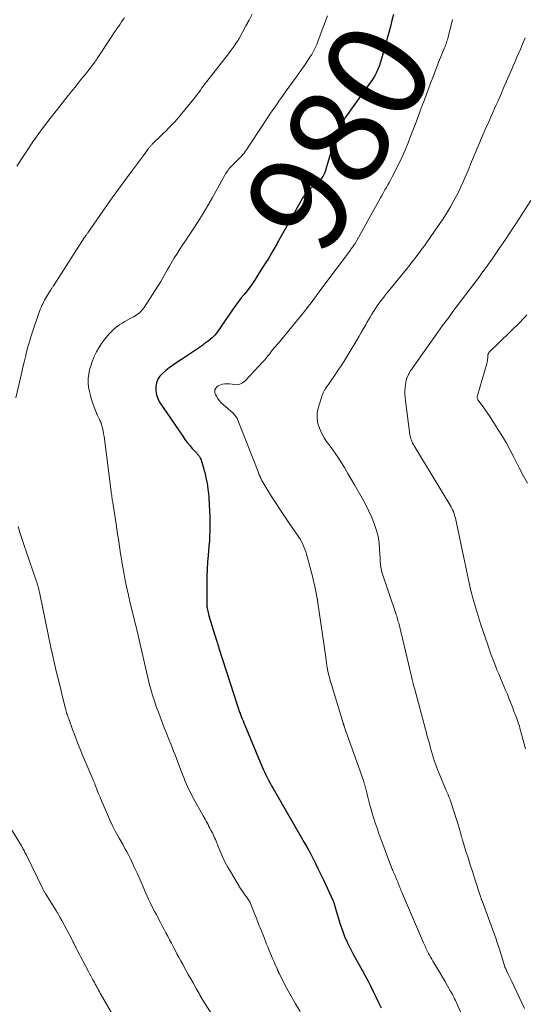
# Model space of a CAD drawing. Units: feet. Extents: x 1990000 to 1995021, y 590000 to 595000.
# Drawn here: x 1990612 to 1990713, y 591455 to 591652 of the extents above; entities that cross this region are included whole.
import ezdxf
from ezdxf.enums import TextEntityAlignment as Align

# ---------------------------------------------------------------- set-up
doc = ezdxf.new("R2010")
doc.units = ezdxf.units.FT
doc.header["$LTSCALE"] = 100
doc.header["$MEASUREMENT"] = 0
for name, color, linetype, lineweight in [('CONTOUR INDEX', 32, 'Continuous', 25), ('CONTOUR INDEX LABEL', 7, 'Continuous', 15), ('CONTOUR INTERMEDIATE', 40, 'Continuous', 15)]:
    doc.layers.add(name, color=color, linetype=linetype, lineweight=lineweight)
doc.styles.add('slant', font='romans.shx', dxfattribs={"oblique": 14.999978})

msp = doc.modelspace()

# ---------------------------------------------------------------- linework, layer by layer
at = {"layer": 'CONTOUR INDEX', "elevation": 980, "flags": 128}
msp.add_lwpolyline([(1990686.5, 591652.57), (1990686.18, 591651.36), (1990685.86, 591650.16), (1990685.54, 591648.96), (1990685.24, 591647.85), (1990685, 591646.93), (1990684.74, 591646.02), (1990684.48, 591645.1), (1990684.22, 591644.19), (1990683.86, 591643.01), (1990683.77, 591642.69), (1990683.66, 591642.38), (1990683.55, 591642.06), (1990683.43, 591641.75), (1990683.3, 591641.45), (1990683.17, 591641.15), (1990683.02, 591640.85), (1990682.86, 591640.56), (1990682.84, 591640.51), (1990682.66, 591640.2), (1990682.47, 591639.9), (1990682.27, 591639.6), (1990682.07, 591639.3), (1990676.92, 591632.06), (1990676.6, 591631.6), (1990676.3, 591631.13), (1990676.01, 591630.64), (1990675.74, 591630.15), (1990675.5, 591629.65), (1990675.27, 591629.14), (1990675.07, 591628.62), (1990674.9, 591628.09), (1990672.98, 591621.63), (1990672.94, 591621.49), (1990672.89, 591621.35), (1990672.84, 591621.21), (1990672.79, 591621.06), (1990672.74, 591620.93), (1990672.68, 591620.79), (1990672.62, 591620.65), (1990672.56, 591620.52), (1990672.51, 591620.43), (1990672.42, 591620.26), (1990672.32, 591620.1), (1990672.21, 591619.95), (1990672.1, 591619.8), (1990671.98, 591619.66), (1990671.86, 591619.52), (1990671.72, 591619.39), (1990671.59, 591619.26), (1990669.68, 591617.56), (1990669.48, 591617.37), (1990669.28, 591617.17), (1990669.1, 591616.96), (1990668.92, 591616.75), (1990668.76, 591616.52), (1990668.6, 591616.3), (1990668.45, 591616.06), (1990668.3, 591615.82), (1990666.69, 591612.98), (1990665.83, 591611.45), (1990664.96, 591609.92), (1990664.1, 591608.38), (1990663.25, 591606.85), (1990663.21, 591606.77), (1990662.36, 591605.29), (1990661.49, 591603.81), (1990660.59, 591602.35), (1990659.67, 591600.9), (1990658.81, 591599.56), (1990658.29, 591598.8), (1990657.77, 591598.05), (1990657.21, 591597.33), (1990656.64, 591596.61), (1990656.06, 591595.9), (1990655.5, 591595.18), (1990654.96, 591594.44), (1990654.43, 591593.69), (1990651.98, 591590.1), (1990651.75, 591589.77), (1990651.52, 591589.44), (1990651.28, 591589.11), (1990651.04, 591588.79), (1990650.78, 591588.48), (1990650.51, 591588.18), (1990650.22, 591587.9), (1990649.92, 591587.64), (1990649.81, 591587.55), (1990649.43, 591587.25), (1990649.05, 591586.97), (1990648.67, 591586.69), (1990648.28, 591586.41), (1990647.49, 591585.87), (1990646.69, 591585.33), (1990645.9, 591584.8), (1990645.1, 591584.27), (1990644.31, 591583.74), (1990643, 591582.87), (1990642.31, 591582.4), (1990641.64, 591581.91), (1990640.99, 591581.39), (1990640.36, 591580.86), (1990639.82, 591580.27), (1990639.4, 591579.62), (1990639.13, 591578.89), (1990638.96, 591578.11), (1990638.98, 591577.29), (1990639.1, 591576.5), (1990639.37, 591575.76), (1990639.75, 591575.05), (1990644.35, 591568.26), (1990644.8, 591567.62), (1990645.27, 591567), (1990645.76, 591566.4), (1990646.28, 591565.81), (1990647.18, 591564.83), (1990647.25, 591564.74), (1990647.33, 591564.65), (1990647.41, 591564.56), (1990647.49, 591564.47), (1990647.56, 591564.38), (1990647.63, 591564.28), (1990647.69, 591564.18), (1990647.75, 591564.07), (1990647.84, 591563.89), (1990647.94, 591563.69), (1990648.03, 591563.49), (1990648.1, 591563.28), (1990648.17, 591563.07), (1990648.46, 591562.11), (1990648.65, 591561.42), (1990648.83, 591560.72), (1990648.99, 591560.02), (1990649.13, 591559.31), (1990649.16, 591559.17), (1990649.29, 591558.38), (1990649.4, 591557.6), (1990649.49, 591556.81), (1990649.55, 591556.02), (1990649.73, 591553.25), (1990649.78, 591552.26), (1990649.81, 591551.27), (1990649.81, 591550.27), (1990649.78, 591549.28), (1990649.74, 591548.29), (1990649.68, 591547.3), (1990649.61, 591546.31), (1990649.52, 591545.32), (1990649.44, 591544.45), (1990649.33, 591543.03), (1990649.25, 591541.6), (1990649.2, 591540.17), (1990649.18, 591538.75), (1990649.18, 591534.79), (1990649.18, 591534.48), (1990649.2, 591534.17), (1990649.24, 591533.86), (1990649.29, 591533.55), (1990649.35, 591533.25), (1990649.42, 591532.95), (1990649.5, 591532.65), (1990649.59, 591532.35), (1990650.8, 591528.43), (1990650.9, 591528.11), (1990651, 591527.79), (1990651.1, 591527.47), (1990651.19, 591527.15), (1990651.29, 591526.83), (1990651.39, 591526.51), (1990651.49, 591526.19), (1990651.59, 591525.88), (1990655.29, 591514.35), (1990655.36, 591514.14), (1990655.43, 591513.92), (1990655.5, 591513.71), (1990655.58, 591513.49), (1990655.66, 591513.28), (1990655.73, 591513.07), (1990655.81, 591512.86), (1990655.89, 591512.64), (1990656.07, 591512.19), (1990656.24, 591511.76), (1990656.41, 591511.32), (1990656.58, 591510.89), (1990656.76, 591510.46), (1990660.18, 591502.25), (1990660.43, 591501.68), (1990660.68, 591501.11), (1990660.95, 591500.55), (1990661.24, 591499.99), (1990661.53, 591499.44), (1990661.82, 591498.89), (1990662.13, 591498.35), (1990662.44, 591497.81), (1990668.06, 591488.07), (1990668.66, 591487.03), (1990669.24, 591485.98), (1990669.81, 591484.92), (1990670.37, 591483.85), (1990670.91, 591482.78), (1990671.44, 591481.7), (1990671.96, 591480.61), (1990672.47, 591479.52), (1990674.29, 591475.58), (1990674.36, 591475.44), (1990674.42, 591475.29), (1990674.48, 591475.14), (1990674.54, 591474.99), (1990674.57, 591474.91), (1990674.61, 591474.8), (1990674.65, 591474.69), (1990674.69, 591474.57), (1990674.72, 591474.46), (1990674.75, 591474.34), (1990674.78, 591474.23), (1990674.81, 591474.11), (1990674.85, 591474), (1990675.85, 591470.65), (1990676.26, 591469.43), (1990676.71, 591468.22), (1990677.23, 591467.04), (1990677.8, 591465.88), (1990677.89, 591465.72), (1990678.45, 591464.66), (1990679.02, 591463.6), (1990679.6, 591462.55), (1990680.19, 591461.5), (1990680.77, 591460.45), (1990681.33, 591459.39), (1990681.87, 591458.32), (1990682.4, 591457.24), (1990682.41, 591457.22), (1990682.94, 591456.12), (1990683.46, 591455.03), (1990684, 591453.93)], dxfattribs=at)
at = {"layer": 'CONTOUR INTERMEDIATE', "flags": 128}
for points, elevation in [([(1990658.26, 591652.62), (1990657.63, 591651.45), (1990657, 591650.28), (1990656.27, 591648.91), (1990655.96, 591648.35), (1990655.65, 591647.8), (1990655.31, 591647.27), (1990654.97, 591646.74), (1990654.61, 591646.22), (1990654.24, 591645.7), (1990653.86, 591645.19), (1990653.48, 591644.69), (1990649.19, 591639.18), (1990648.86, 591638.75), (1990648.53, 591638.32), (1990648.21, 591637.88), (1990647.9, 591637.44), (1990647.58, 591637), (1990647.26, 591636.56), (1990646.92, 591636.13), (1990646.58, 591635.71), (1990643.59, 591632.06), (1990643.19, 591631.58), (1990642.78, 591631.11), (1990642.35, 591630.66), (1990641.91, 591630.21), (1990641.47, 591629.77), (1990641.02, 591629.33), (1990640.58, 591628.9), (1990640.13, 591628.46), (1990638.27, 591626.63), (1990638.17, 591626.53), (1990638.07, 591626.42), (1990637.98, 591626.32), (1990637.89, 591626.21), (1990637.8, 591626.11), (1990637.71, 591626), (1990637.62, 591625.89), (1990637.54, 591625.78), (1990636.52, 591624.4), (1990635.93, 591623.6), (1990635.33, 591622.8), (1990634.74, 591622), (1990634.15, 591621.2), (1990632.78, 591619.35), (1990631.51, 591617.62), (1990630.26, 591615.88), (1990629.01, 591614.13), (1990627.79, 591612.37), (1990625.38, 591608.91), (1990625.31, 591608.79), (1990625.23, 591608.68), (1990625.15, 591608.57), (1990625.08, 591608.46), (1990625, 591608.35), (1990624.96, 591608.29), (1990624.92, 591608.24), (1990624.88, 591608.18), (1990624.84, 591608.12), (1990624.8, 591608.06), (1990624.76, 591608), (1990624.72, 591607.94), (1990624.69, 591607.89), (1990618.52, 591598.32), (1990618.45, 591598.21), (1990618.37, 591598.1), (1990618.3, 591597.99), (1990618.23, 591597.87), (1990618.15, 591597.76), (1990618.08, 591597.65), (1990618.01, 591597.54), (1990617.94, 591597.42), (1990617.15, 591596.13), (1990616.95, 591595.78), (1990616.75, 591595.43), (1990616.56, 591595.08), (1990616.38, 591594.72), (1990616.21, 591594.35), (1990616.05, 591593.98), (1990615.9, 591593.61), (1990615.76, 591593.23), (1990614.35, 591589.14), (1990614.03, 591588.15), (1990613.71, 591587.14), (1990613.43, 591586.13), (1990613.16, 591585.12), (1990612.91, 591584.1), (1990612.67, 591583.08), (1990612.42, 591582.06), (1990612.19, 591581.04), (1990611, 591575.9)], 988), ([(1990632.7, 591651.89), (1990632.42, 591651.48), (1990632.14, 591651.08), (1990631.87, 591650.67), (1990631.59, 591650.27), (1990631.41, 591650.02), (1990631.05, 591649.48), (1990630.69, 591648.95), (1990630.33, 591648.42), (1990629.97, 591647.88), (1990627.41, 591643.98), (1990627.25, 591643.75), (1990627.1, 591643.52), (1990626.94, 591643.29), (1990626.77, 591643.07), (1990626.26, 591642.38), (1990625.84, 591641.82), (1990625.41, 591641.26), (1990624.97, 591640.7), (1990624.53, 591640.15), (1990624.1, 591639.63), (1990623.44, 591638.81), (1990622.78, 591638), (1990622.13, 591637.18), (1990621.48, 591636.36), (1990618.61, 591632.73), (1990618.06, 591632.04), (1990617.53, 591631.35), (1990616.99, 591630.65), (1990616.47, 591629.95), (1990615.95, 591629.24), (1990615.43, 591628.53), (1990614.93, 591627.81), (1990614.43, 591627.09), (1990611.18, 591622.27)], 992), ([(1990673.31, 591652.28), (1990671.46, 591647.38), (1990671.3, 591646.97), (1990671.13, 591646.56), (1990670.95, 591646.15), (1990670.77, 591645.75), (1990670.57, 591645.36), (1990670.36, 591644.97), (1990670.13, 591644.59), (1990669.9, 591644.21), (1990669.44, 591643.52), (1990668.96, 591642.8), (1990668.48, 591642.09), (1990667.99, 591641.39), (1990667.49, 591640.69), (1990667.04, 591640.07), (1990666.31, 591639.06), (1990665.58, 591638.05), (1990664.86, 591637.04), (1990664.14, 591636.03), (1990663.73, 591635.45), (1990662.82, 591634.14), (1990661.92, 591632.83), (1990661.03, 591631.5), (1990660.15, 591630.17), (1990657.46, 591626.04), (1990657.25, 591625.74), (1990657.05, 591625.44), (1990656.83, 591625.16), (1990656.61, 591624.87), (1990656.38, 591624.6), (1990656.15, 591624.32), (1990655.91, 591624.06), (1990655.66, 591623.8), (1990654.19, 591622.34), (1990653.99, 591622.13), (1990653.79, 591621.91), (1990653.6, 591621.69), (1990653.42, 591621.46), (1990653.25, 591621.21), (1990653.08, 591620.97), (1990652.92, 591620.71), (1990652.78, 591620.46), (1990650.32, 591615.99), (1990649.41, 591614.38), (1990648.46, 591612.78), (1990647.47, 591611.21), (1990646.46, 591609.66), (1990645.65, 591608.46), (1990645.02, 591607.51), (1990644.39, 591606.57), (1990643.77, 591605.62), (1990643.16, 591604.66), (1990642.67, 591603.89), (1990642.31, 591603.31), (1990641.97, 591602.73), (1990641.64, 591602.14), (1990641.32, 591601.55), (1990641, 591600.95), (1990640.67, 591600.36), (1990640.32, 591599.78), (1990639.96, 591599.21), (1990636.65, 591594.01), (1990636.45, 591593.72), (1990636.22, 591593.44), (1990635.98, 591593.18), (1990635.71, 591592.93), (1990635.43, 591592.7), (1990635.14, 591592.49), (1990634.84, 591592.3), (1990634.53, 591592.12), (1990633.99, 591591.84), (1990633.4, 591591.52), (1990632.82, 591591.19), (1990632.25, 591590.85), (1990631.69, 591590.49), (1990631.67, 591590.48), (1990631.12, 591590.09), (1990630.6, 591589.67), (1990630.12, 591589.2), (1990629.67, 591588.7), (1990628.75, 591587.56), (1990628.16, 591586.77), (1990627.61, 591585.95), (1990627.12, 591585.09), (1990626.68, 591584.2), (1990626.58, 591583.99), (1990626.25, 591583.18), (1990625.97, 591582.35), (1990625.75, 591581.5), (1990625.57, 591580.64), (1990625.48, 591579.77), (1990625.47, 591578.9), (1990625.56, 591578.04), (1990625.73, 591577.18), (1990625.93, 591576.39), (1990626.09, 591575.79), (1990626.27, 591575.19), (1990626.47, 591574.61), (1990626.68, 591574.02), (1990627.04, 591573.07), (1990627.08, 591572.97), (1990627.12, 591572.86), (1990627.17, 591572.76), (1990627.21, 591572.66), (1990627.25, 591572.56), (1990627.3, 591572.46), (1990627.34, 591572.36), (1990627.39, 591572.26), (1990627.65, 591571.75), (1990627.82, 591571.4), (1990627.97, 591571.03), (1990628.1, 591570.66), (1990628.21, 591570.28), (1990628.26, 591570.11), (1990628.37, 591569.65), (1990628.47, 591569.18), (1990628.56, 591568.7), (1990628.63, 591568.22), (1990630.06, 591557.19), (1990630.09, 591556.91), (1990630.13, 591556.63), (1990630.17, 591556.36), (1990630.21, 591556.08), (1990630.25, 591555.8), (1990630.29, 591555.52), (1990630.34, 591555.24), (1990630.38, 591554.96), (1990631.05, 591550.64), (1990631.2, 591549.66), (1990631.36, 591548.67), (1990631.5, 591547.68), (1990631.65, 591546.69), (1990631.8, 591545.7), (1990631.95, 591544.71), (1990632.12, 591543.72), (1990632.28, 591542.74), (1990632.51, 591541.41), (1990632.81, 591539.76), (1990633.14, 591538.12), (1990633.5, 591536.48), (1990633.88, 591534.85), (1990634.73, 591531.43), (1990634.82, 591531.05), (1990634.91, 591530.67), (1990635.01, 591530.3), (1990635.1, 591529.92), (1990635.19, 591529.54), (1990635.28, 591529.17), (1990635.37, 591528.79), (1990635.45, 591528.41), (1990637.09, 591521.15), (1990637.37, 591519.98), (1990637.67, 591518.81), (1990637.99, 591517.65), (1990638.33, 591516.49), (1990638.7, 591515.35), (1990639.08, 591514.2), (1990639.49, 591513.07), (1990639.91, 591511.94), (1990640.26, 591511.04), (1990640.68, 591509.96), (1990641.11, 591508.87), (1990641.53, 591507.79), (1990641.96, 591506.71), (1990642.23, 591506.03), (1990642.53, 591505.29), (1990642.82, 591504.54), (1990643.11, 591503.79), (1990643.4, 591503.04), (1990644.32, 591500.63), (1990644.56, 591500.02), (1990644.81, 591499.4), (1990645.07, 591498.79), (1990645.33, 591498.18), (1990645.61, 591497.58), (1990645.9, 591496.98), (1990646.21, 591496.39), (1990646.52, 591495.8), (1990648.43, 591492.36), (1990648.63, 591492.01), (1990648.83, 591491.65), (1990649.03, 591491.3), (1990649.22, 591490.94), (1990649.42, 591490.59), (1990649.61, 591490.23), (1990649.8, 591489.87), (1990649.98, 591489.5), (1990650.28, 591488.91), (1990650.44, 591488.58), (1990650.59, 591488.25), (1990650.74, 591487.91), (1990650.88, 591487.58), (1990651.02, 591487.24), (1990651.16, 591486.9), (1990651.3, 591486.57), (1990651.44, 591486.23), (1990651.97, 591484.95), (1990652.4, 591483.98), (1990652.85, 591483.03), (1990653.35, 591482.1), (1990653.88, 591481.19), (1990655.94, 591477.8), (1990656.21, 591477.37), (1990656.49, 591476.95), (1990656.78, 591476.54), (1990657.08, 591476.13), (1990657.66, 591475.36), (1990657.68, 591475.34), (1990657.69, 591475.32), (1990657.7, 591475.3), (1990657.71, 591475.28), (1990657.76, 591475.21), (1990657.77, 591475.19), (1990657.78, 591475.17), (1990657.79, 591475.15), (1990657.8, 591475.13), (1990658.71, 591472.79), (1990659.15, 591471.68), (1990659.59, 591470.56), (1990660.03, 591469.45), (1990660.47, 591468.34), (1990660.89, 591467.27), (1990661.12, 591466.69), (1990661.35, 591466.11), (1990661.59, 591465.54), (1990661.83, 591464.96), (1990661.85, 591464.92), (1990662.08, 591464.36), (1990662.32, 591463.81), (1990662.56, 591463.26), (1990662.8, 591462.71), (1990663.23, 591461.75), (1990663.26, 591461.68), (1990663.29, 591461.62), (1990663.32, 591461.55), (1990663.35, 591461.48), (1990663.38, 591461.42), (1990663.4, 591461.35), (1990663.43, 591461.28), (1990663.46, 591461.22), (1990663.48, 591461.16), (1990663.52, 591461.07), (1990663.56, 591460.98), (1990663.6, 591460.89), (1990663.64, 591460.8), (1990665.17, 591457.82), (1990666.01, 591456.26), (1990666.89, 591454.73), (1990667.83, 591453.23)], 984), ([(1990698.3, 591651.59), (1990697.4, 591648.03), (1990697.33, 591647.76), (1990697.25, 591647.49), (1990697.17, 591647.22), (1990697.08, 591646.95), (1990696.98, 591646.68), (1990696.88, 591646.42), (1990696.78, 591646.15), (1990696.67, 591645.89), (1990696.48, 591645.44), (1990696.28, 591644.95), (1990696.08, 591644.47), (1990695.88, 591643.98), (1990695.69, 591643.48), (1990694.33, 591639.96), (1990693.9, 591638.85), (1990693.48, 591637.74), (1990693.06, 591636.63), (1990692.65, 591635.51), (1990692.24, 591634.4), (1990691.83, 591633.29), (1990691.42, 591632.17), (1990691, 591631.06), (1990689.97, 591628.36), (1990689.39, 591626.9), (1990688.78, 591625.45), (1990688.13, 591624.01), (1990687.45, 591622.59), (1990686.2, 591620.09), (1990685.93, 591619.57), (1990685.66, 591619.04), (1990685.37, 591618.52), (1990685.08, 591618), (1990684.78, 591617.49), (1990684.49, 591616.97), (1990684.2, 591616.45), (1990683.91, 591615.93), (1990678.8, 591606.8), (1990678.75, 591606.72), (1990678.66, 591606.59), (1990678.62, 591606.52), (1990678.57, 591606.45), (1990678.52, 591606.38), (1990678.48, 591606.32), (1990678.34, 591606.12), (1990678.22, 591605.95), (1990678.1, 591605.79), (1990677.98, 591605.62), (1990677.86, 591605.46), (1990672.19, 591597.84), (1990671.65, 591597.1), (1990671.1, 591596.37), (1990670.55, 591595.63), (1990670, 591594.89), (1990669.44, 591594.16), (1990668.88, 591593.44), (1990668.3, 591592.72), (1990667.72, 591592.01), (1990663.48, 591586.88), (1990663.31, 591586.67), (1990663.13, 591586.47), (1990662.96, 591586.26), (1990662.78, 591586.06), (1990662.6, 591585.85), (1990662.43, 591585.64), (1990662.26, 591585.43), (1990662.09, 591585.22), (1990661.74, 591584.75), (1990661.4, 591584.31), (1990661.04, 591583.87), (1990660.67, 591583.45), (1990660.3, 591583.03), (1990656.82, 591579.31), (1990656.33, 591578.92), (1990655.8, 591578.65), (1990655.21, 591578.55), (1990654.58, 591578.57), (1990654.21, 591578.64), (1990653.73, 591578.69), (1990653.26, 591578.72), (1990652.78, 591578.69), (1990652.31, 591578.62), (1990652.08, 591578.58), (1990651.75, 591578.47), (1990651.44, 591578.31), (1990651.18, 591578.09), (1990650.95, 591577.82), (1990650.81, 591577.51), (1990650.75, 591577.2), (1990650.79, 591576.88), (1990650.9, 591576.56), (1990651.08, 591576.25), (1990651.37, 591575.78), (1990651.69, 591575.34), (1990652.06, 591574.94), (1990652.45, 591574.56), (1990654.42, 591572.84), (1990654.58, 591572.69), (1990654.73, 591572.53), (1990654.86, 591572.37), (1990654.99, 591572.19), (1990655.1, 591572.01), (1990655.21, 591571.82), (1990655.3, 591571.62), (1990655.39, 591571.42), (1990659.35, 591561.3), (1990659.51, 591560.91), (1990659.66, 591560.53), (1990659.83, 591560.16), (1990660, 591559.78), (1990660.02, 591559.74), (1990660.19, 591559.39), (1990660.37, 591559.04), (1990660.56, 591558.7), (1990660.76, 591558.37), (1990662.11, 591556.22), (1990663.01, 591554.82), (1990663.91, 591553.43), (1990664.84, 591552.05), (1990665.77, 591550.68), (1990667.3, 591548.47), (1990667.59, 591548.03), (1990667.87, 591547.57), (1990668.12, 591547.11), (1990668.36, 591546.63), (1990668.57, 591546.14), (1990668.77, 591545.65), (1990668.93, 591545.16), (1990669.08, 591544.65), (1990670.34, 591539.99), (1990670.52, 591539.29), (1990670.69, 591538.59), (1990670.84, 591537.89), (1990670.98, 591537.18), (1990671.25, 591535.81), (1990671.25, 591535.79), (1990671.25, 591535.77), (1990671.26, 591535.74), (1990671.26, 591535.72), (1990671.27, 591535.64), (1990671.27, 591535.62), (1990671.27, 591535.6), (1990671.28, 591535.58), (1990671.28, 591535.55), (1990671.31, 591535.38), (1990671.32, 591535.27), (1990671.34, 591535.16), (1990671.35, 591535.05), (1990671.37, 591534.94), (1990672.93, 591524.08), (1990672.96, 591523.82), (1990673, 591523.55), (1990673.04, 591523.29), (1990673.07, 591523.03), (1990673.11, 591522.77), (1990673.15, 591522.51), (1990673.19, 591522.26), (1990673.24, 591522), (1990673.39, 591521.26), (1990673.52, 591520.63), (1990673.67, 591520.01), (1990673.84, 591519.39), (1990674.01, 591518.78), (1990676.44, 591510.88), (1990676.47, 591510.79), (1990676.49, 591510.71), (1990676.52, 591510.63), (1990676.54, 591510.55), (1990676.57, 591510.47), (1990676.6, 591510.39), (1990676.63, 591510.31), (1990676.65, 591510.23), (1990680.46, 591499.38), (1990680.51, 591499.24), (1990680.56, 591499.1), (1990680.6, 591498.96), (1990680.64, 591498.82), (1990680.69, 591498.67), (1990680.73, 591498.53), (1990680.76, 591498.39), (1990680.8, 591498.24), (1990681.14, 591496.9), (1990681.35, 591496.08), (1990681.56, 591495.27), (1990681.78, 591494.46), (1990682.01, 591493.65), (1990682.17, 591493.1), (1990682.49, 591492.02), (1990682.83, 591490.95), (1990683.19, 591489.88), (1990683.57, 591488.82), (1990686.11, 591481.97), (1990686.21, 591481.7), (1990686.32, 591481.44), (1990686.43, 591481.18), (1990686.55, 591480.92), (1990686.67, 591480.66), (1990686.79, 591480.4), (1990686.9, 591480.14), (1990687.01, 591479.88), (1990687.2, 591479.43), (1990687.32, 591479.15), (1990687.43, 591478.87), (1990687.53, 591478.59), (1990687.64, 591478.31), (1990687.74, 591478.03), (1990687.85, 591477.75), (1990687.96, 591477.48), (1990688.08, 591477.2), (1990692.48, 591466.95), (1990692.6, 591466.68), (1990692.72, 591466.41), (1990692.85, 591466.14), (1990692.97, 591465.87), (1990693.1, 591465.6), (1990693.23, 591465.33), (1990693.36, 591465.07), (1990693.5, 591464.8), (1990693.66, 591464.5), (1990693.88, 591464.09), (1990694.11, 591463.68), (1990694.35, 591463.27), (1990694.59, 591462.87), (1990695.29, 591461.71), (1990695.79, 591460.87), (1990696.29, 591460.04), (1990696.78, 591459.2), (1990697.27, 591458.36), (1990697.9, 591457.26), (1990698.07, 591456.97), (1990698.24, 591456.66), (1990698.39, 591456.36), (1990698.54, 591456.05), (1990698.69, 591455.74), (1990698.84, 591455.43), (1990698.98, 591455.12), (1990699.12, 591454.81), (1990702.3, 591447.71)], 976), ([(1990712.82, 591647.88), (1990712.42, 591646.97), (1990711.9, 591645.78), (1990711.52, 591644.91), (1990711.14, 591644.05), (1990710.77, 591643.18), (1990710.4, 591642.31), (1990710.11, 591641.64), (1990709.6, 591640.43), (1990709.08, 591639.23), (1990708.56, 591638.02), (1990708.03, 591636.82), (1990707.37, 591635.32), (1990707.02, 591634.54), (1990706.68, 591633.77), (1990706.33, 591632.99), (1990705.98, 591632.21), (1990705.64, 591631.44), (1990705.3, 591630.66), (1990704.96, 591629.88), (1990704.63, 591629.09), (1990702.29, 591623.55), (1990701.9, 591622.64), (1990701.52, 591621.72), (1990701.14, 591620.81), (1990700.76, 591619.89), (1990700.36, 591618.98), (1990699.95, 591618.08), (1990699.52, 591617.19), (1990699.06, 591616.31), (1990698.57, 591615.41), (1990697.84, 591614.1), (1990697.07, 591612.81), (1990696.26, 591611.54), (1990695.43, 591610.3), (1990693.05, 591606.91), (1990692.65, 591606.33), (1990692.23, 591605.76), (1990691.82, 591605.19), (1990691.39, 591604.63), (1990690.97, 591604.07), (1990690.54, 591603.51), (1990690.1, 591602.96), (1990689.66, 591602.41), (1990685.49, 591597.26), (1990685.1, 591596.77), (1990684.71, 591596.28), (1990684.32, 591595.79), (1990683.94, 591595.29), (1990683.57, 591594.79), (1990683.2, 591594.29), (1990682.86, 591593.77), (1990682.52, 591593.24), (1990682.49, 591593.19), (1990682.15, 591592.64), (1990681.82, 591592.08), (1990681.49, 591591.51), (1990681.16, 591590.95), (1990680.93, 591590.54), (1990680.49, 591589.77), (1990680.04, 591589), (1990679.59, 591588.23), (1990679.14, 591587.47), (1990677.2, 591584.24), (1990676.61, 591583.28), (1990676, 591582.32), (1990675.38, 591581.37), (1990674.75, 591580.44), (1990674.03, 591579.38), (1990673.75, 591578.98), (1990673.47, 591578.57), (1990673.18, 591578.16), (1990672.9, 591577.76), (1990672.64, 591577.35), (1990672.4, 591576.92), (1990672.22, 591576.47), (1990672.06, 591576), (1990671.44, 591573.84), (1990671.26, 591572.82), (1990671.21, 591571.81), (1990671.38, 591570.82), (1990671.68, 591569.83), (1990671.88, 591569.36), (1990672.22, 591568.63), (1990672.61, 591567.93), (1990673.05, 591567.25), (1990673.53, 591566.6), (1990674.02, 591565.96), (1990674.51, 591565.31), (1990674.97, 591564.64), (1990675.41, 591563.96), (1990675.97, 591563.09), (1990676.68, 591561.96), (1990677.38, 591560.82), (1990678.05, 591559.67), (1990678.72, 591558.52), (1990680.22, 591555.86), (1990680.88, 591554.63), (1990681.5, 591553.38), (1990682.07, 591552.11), (1990682.6, 591550.81), (1990682.67, 591550.61), (1990683.07, 591549.39), (1990683.39, 591548.16), (1990683.59, 591546.9), (1990683.71, 591545.63), (1990683.79, 591543.72), (1990683.81, 591543.39), (1990683.83, 591543.05), (1990683.86, 591542.72), (1990683.89, 591542.38), (1990683.93, 591542.05), (1990683.99, 591541.72), (1990684.07, 591541.4), (1990684.16, 591541.08), (1990686.94, 591532.79), (1990687.03, 591532.52), (1990687.12, 591532.24), (1990687.21, 591531.97), (1990687.29, 591531.69), (1990687.37, 591531.41), (1990687.44, 591531.14), (1990687.52, 591530.86), (1990687.58, 591530.58), (1990689.53, 591522.45), (1990689.67, 591521.88), (1990689.8, 591521.31), (1990689.94, 591520.74), (1990690.07, 591520.17), (1990690.21, 591519.6), (1990690.35, 591519.03), (1990690.5, 591518.46), (1990690.65, 591517.89), (1990692.81, 591509.86), (1990692.99, 591509.2), (1990693.17, 591508.53), (1990693.35, 591507.86), (1990693.53, 591507.2), (1990693.71, 591506.53), (1990693.9, 591505.86), (1990694.08, 591505.2), (1990694.27, 591504.53), (1990694.46, 591503.87), (1990694.68, 591503.21), (1990694.91, 591502.56), (1990695.17, 591501.92), (1990697.03, 591497.41), (1990697.14, 591497.13), (1990697.26, 591496.85), (1990697.38, 591496.57), (1990697.5, 591496.29), (1990697.62, 591496.01), (1990697.73, 591495.73), (1990697.83, 591495.45), (1990697.93, 591495.16), (1990699.66, 591489.71), (1990699.69, 591489.6), (1990699.72, 591489.49), (1990699.75, 591489.38), (1990699.78, 591489.27), (1990699.8, 591489.17), (1990699.83, 591489.06), (1990699.86, 591488.95), (1990699.89, 591488.84), (1990699.97, 591488.54), (1990700.03, 591488.28), (1990700.11, 591488.02), (1990700.18, 591487.76), (1990700.26, 591487.5), (1990700.96, 591485.29), (1990701.39, 591483.92), (1990701.82, 591482.56), (1990702.25, 591481.2), (1990702.69, 591479.84), (1990703.85, 591476.22), (1990703.89, 591476.11), (1990703.93, 591475.99), (1990703.97, 591475.88), (1990704.01, 591475.77), (1990704.04, 591475.66), (1990704.08, 591475.55), (1990704.12, 591475.43), (1990704.17, 591475.32), (1990706.97, 591467.65), (1990707.28, 591466.77), (1990707.58, 591465.89), (1990707.86, 591465), (1990708.13, 591464.11), (1990708.64, 591462.36), (1990708.68, 591462.24), (1990708.74, 591462.09), (1990708.77, 591462.03), (1990708.8, 591461.98), (1990708.82, 591461.92), (1990708.85, 591461.86), (1990708.89, 591461.79), (1990708.94, 591461.69), (1990708.98, 591461.59), (1990709.03, 591461.5), (1990709.07, 591461.4), (1990709.35, 591460.79), (1990709.54, 591460.38), (1990709.73, 591459.98), (1990709.92, 591459.58), (1990710.11, 591459.18), (1990712.69, 591453.79)], 972), ([(1990713.92, 591615.37), (1990711.52, 591611.66), (1990710.64, 591610.29), (1990709.75, 591608.94), (1990708.85, 591607.59), (1990707.94, 591606.24), (1990707.75, 591605.97), (1990706.93, 591604.77), (1990706.1, 591603.57), (1990705.25, 591602.39), (1990704.39, 591601.21), (1990704.36, 591601.16), (1990703.51, 591600.01), (1990702.66, 591598.87), (1990701.8, 591597.73), (1990700.94, 591596.59), (1990700.07, 591595.45), (1990699.21, 591594.31), (1990698.36, 591593.16), (1990697.51, 591592.01), (1990697.26, 591591.67), (1990696.29, 591590.35), (1990695.33, 591589.02), (1990694.38, 591587.69), (1990693.43, 591586.35), (1990690.55, 591582.27), (1990690.4, 591582.06), (1990690.26, 591581.86), (1990690.12, 591581.65), (1990689.97, 591581.44), (1990689.84, 591581.23), (1990689.71, 591581.01), (1990689.59, 591580.79), (1990689.47, 591580.57), (1990689.2, 591579.99), (1990689.15, 591579.88), (1990689.11, 591579.77), (1990689.07, 591579.66), (1990689.03, 591579.55), (1990689, 591579.43), (1990688.98, 591579.32), (1990688.96, 591579.2), (1990688.94, 591579.08), (1990688.82, 591577.99), (1990688.77, 591577.33), (1990688.75, 591576.66), (1990688.79, 591576), (1990688.85, 591575.34), (1990689.76, 591568.61), (1990689.81, 591568.31), (1990689.87, 591568.01), (1990689.96, 591567.72), (1990690.06, 591567.43), (1990690.18, 591567.15), (1990690.31, 591566.88), (1990690.45, 591566.61), (1990690.6, 591566.34), (1990697.81, 591554.44), (1990697.98, 591554.14), (1990698.15, 591553.83), (1990698.3, 591553.52), (1990698.44, 591553.2), (1990698.56, 591552.87), (1990698.68, 591552.54), (1990698.77, 591552.21), (1990698.85, 591551.87), (1990700.46, 591544.28), (1990700.66, 591543.32), (1990700.86, 591542.37), (1990701.06, 591541.42), (1990701.25, 591540.47), (1990701.46, 591539.51), (1990701.67, 591538.56), (1990701.9, 591537.62), (1990702.14, 591536.68), (1990702.35, 591535.86), (1990702.72, 591534.52), (1990703.11, 591533.18), (1990703.52, 591531.85), (1990703.95, 591530.52), (1990705.24, 591526.71), (1990705.58, 591525.7), (1990705.94, 591524.69), (1990706.32, 591523.69), (1990706.7, 591522.69), (1990706.84, 591522.33), (1990707.16, 591521.51), (1990707.5, 591520.7), (1990707.84, 591519.89), (1990708.19, 591519.08), (1990708.55, 591518.28), (1990708.89, 591517.47), (1990709.23, 591516.65), (1990709.55, 591515.83), (1990709.93, 591514.87), (1990710.11, 591514.39), (1990710.3, 591513.91), (1990710.48, 591513.43), (1990710.67, 591512.95), (1990710.77, 591512.68), (1990710.9, 591512.34), (1990711.03, 591511.99), (1990711.16, 591511.65), (1990711.28, 591511.3), (1990711.41, 591510.95), (1990711.52, 591510.6), (1990711.63, 591510.25), (1990711.73, 591509.89), (1990712.07, 591508.66), (1990712.33, 591507.68), (1990712.6, 591506.71), (1990712.86, 591505.73)], 968), ([(1990713.12, 591592.51), (1990712.71, 591592.04), (1990712.29, 591591.59), (1990711.85, 591591.14), (1990705.63, 591585.04), (1990705.56, 591584.97), (1990705.5, 591584.89), (1990705.45, 591584.8), (1990705.4, 591584.71), (1990705.37, 591584.61), (1990705.34, 591584.51), (1990705.32, 591584.41), (1990705.31, 591584.3), (1990705.3, 591583.93), (1990705.28, 591583.63), (1990705.25, 591583.34), (1990705.19, 591583.06), (1990705.12, 591582.77), (1990703.26, 591576.37), (1990703.23, 591576.25), (1990703.22, 591576.13), (1990703.22, 591576.01), (1990703.23, 591575.89), (1990703.26, 591575.77), (1990703.3, 591575.66), (1990703.36, 591575.55), (1990703.42, 591575.44), (1990704.51, 591573.91), (1990705.11, 591573.04), (1990705.71, 591572.16), (1990706.3, 591571.27), (1990706.87, 591570.38), (1990707.42, 591569.53), (1990708.24, 591568.19), (1990709.03, 591566.84), (1990709.79, 591565.47), (1990710.51, 591564.08), (1990710.8, 591563.49), (1990711.6, 591561.94), (1990712.42, 591560.4), (1990713.26, 591558.87)], 964), ([(1990611.47, 591550.19), (1990611.89, 591548.78), (1990612.34, 591547.37), (1990614.62, 591540.71), (1990614.75, 591540.34), (1990614.87, 591539.97), (1990615, 591539.6), (1990615.13, 591539.22), (1990615.19, 591539.05), (1990615.28, 591538.76), (1990615.37, 591538.48), (1990615.45, 591538.19), (1990615.52, 591537.9), (1990615.59, 591537.61), (1990615.66, 591537.32), (1990615.72, 591537.03), (1990615.78, 591536.74), (1990618, 591525.97), (1990618.04, 591525.77), (1990618.08, 591525.58), (1990618.13, 591525.38), (1990618.18, 591525.18), (1990618.95, 591521.88), (1990619.29, 591520.44), (1990619.64, 591519.01), (1990619.99, 591517.57), (1990620.35, 591516.14), (1990620.95, 591513.79), (1990621.02, 591513.53), (1990621.09, 591513.27), (1990621.16, 591513.01), (1990621.23, 591512.76), (1990621.31, 591512.5), (1990621.39, 591512.24), (1990621.48, 591511.99), (1990621.57, 591511.74), (1990622.35, 591509.59), (1990622.84, 591508.27), (1990623.34, 591506.96), (1990623.87, 591505.66), (1990624.41, 591504.36), (1990626.39, 591499.68), (1990626.45, 591499.55), (1990626.5, 591499.43), (1990626.56, 591499.3), (1990626.61, 591499.17), (1990626.67, 591499.04), (1990626.72, 591498.91), (1990626.77, 591498.78), (1990626.82, 591498.65), (1990627.27, 591497.47), (1990627.55, 591496.75), (1990627.84, 591496.04), (1990628.14, 591495.32), (1990628.44, 591494.62), (1990629.51, 591492.15), (1990629.94, 591491.18), (1990630.4, 591490.23), (1990630.89, 591489.29), (1990631.39, 591488.36), (1990631.66, 591487.89), (1990632.05, 591487.2), (1990632.43, 591486.51), (1990632.82, 591485.82), (1990633.2, 591485.13), (1990633.57, 591484.43), (1990633.93, 591483.72), (1990634.28, 591483.01), (1990634.61, 591482.29), (1990634.82, 591481.83), (1990635.23, 591480.9), (1990635.64, 591479.97), (1990636.04, 591479.04), (1990636.45, 591478.11), (1990636.72, 591477.48), (1990636.99, 591476.86), (1990637.26, 591476.25), (1990637.55, 591475.64), (1990637.84, 591475.03), (1990638.13, 591474.43), (1990638.44, 591473.83), (1990638.74, 591473.23), (1990639.06, 591472.64), (1990639.92, 591471.01), (1990640.28, 591470.32), (1990640.65, 591469.63), (1990641.01, 591468.94), (1990641.37, 591468.25), (1990641.73, 591467.56), (1990642.1, 591466.87), (1990642.46, 591466.18), (1990642.82, 591465.49), (1990642.84, 591465.45), (1990643.21, 591464.75), (1990643.58, 591464.04), (1990643.97, 591463.34), (1990644.35, 591462.64), (1990644.52, 591462.33), (1990645, 591461.47), (1990645.48, 591460.62), (1990645.96, 591459.77), (1990646.44, 591458.92), (1990647.06, 591457.81), (1990647.25, 591457.48), (1990647.44, 591457.14), (1990647.62, 591456.81), (1990647.8, 591456.47), (1990647.99, 591456.13), (1990648.18, 591455.8), (1990648.38, 591455.47), (1990648.58, 591455.15), (1990651.86, 591450.12)], 988), ([(1990609.15, 591491.19), (1990612.12, 591486.32), (1990612.25, 591486.1), (1990612.38, 591485.89), (1990612.5, 591485.67), (1990612.61, 591485.45), (1990612.73, 591485.24), (1990612.84, 591485.02), (1990612.95, 591484.79), (1990613.06, 591484.57), (1990616.5, 591477.58), (1990616.55, 591477.46), (1990616.61, 591477.34), (1990616.68, 591477.23), (1990616.74, 591477.11), (1990616.81, 591477), (1990616.87, 591476.88), (1990616.94, 591476.77), (1990617.01, 591476.66), (1990619.14, 591473.3), (1990619.22, 591473.17), (1990619.3, 591473.03), (1990619.38, 591472.9), (1990619.46, 591472.76), (1990619.54, 591472.63), (1990619.61, 591472.49), (1990619.69, 591472.35), (1990619.76, 591472.22), (1990619.81, 591472.13), (1990619.9, 591471.95), (1990620, 591471.77), (1990620.09, 591471.59), (1990620.19, 591471.41), (1990622.18, 591467.64), (1990622.32, 591467.37), (1990622.46, 591467.1), (1990622.6, 591466.84), (1990622.74, 591466.57), (1990622.88, 591466.3), (1990623.02, 591466.04), (1990623.16, 591465.77), (1990623.3, 591465.5), (1990625.53, 591461.21), (1990625.75, 591460.79), (1990625.98, 591460.37), (1990626.2, 591459.95), (1990626.42, 591459.53), (1990626.54, 591459.31), (1990626.71, 591459), (1990626.87, 591458.69), (1990627.04, 591458.39), (1990627.21, 591458.08), (1990627.38, 591457.78), (1990627.55, 591457.47), (1990627.72, 591457.17), (1990627.89, 591456.87), (1990632.26, 591449.27)], 992)]:
    msp.add_lwpolyline(points, dxfattribs=dict(at, elevation=elevation))

# ---------------------------------------------------------------- texts
at = {"layer": 'CONTOUR INDEX LABEL', "style": 'slant', "oblique": 15}
msp.add_text('980', height=20, rotation=59.7964, dxfattribs=at).set_placement((1990675.52, 591628.19, 980), align=Align.MIDDLE_CENTER)

doc.saveas('drawing.dxf')
